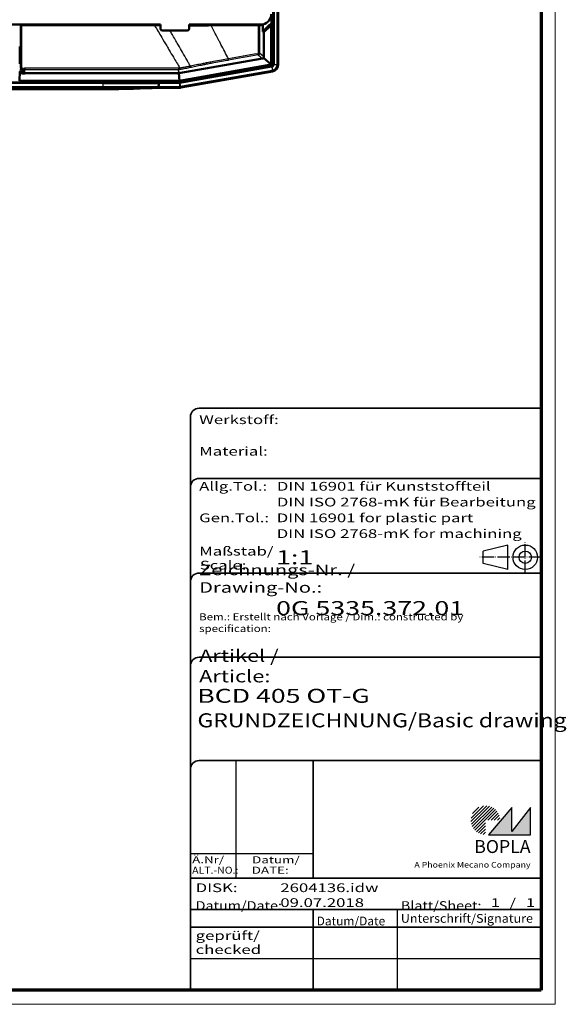
# Model space of a CAD drawing. Units: millimetres. Extents: x 1 to 1191, y 1 to 840.
# Drawn here: x 1035 to 1191, y 1 to 282 of the extents above; entities that cross this region are included whole.
import ezdxf
from ezdxf.enums import TextEntityAlignment as Align

# ---------------------------------------------------------------- set-up
doc = ezdxf.new("R2010")
doc.units = ezdxf.units.MM
doc.linetypes.add('ACAD_ISO04W100', pattern=[30, 24, -3, 0, -3])
doc.linetypes.add('DASHED', pattern=[0.2067, 0.1654, -0.0413])
doc.layers.get('0').update_dxf_attribs({"lineweight": 25})
for name, color, linetype, lineweight in [('Schraffur (ISO)', 1, 'Continuous', 18), ('Sichtbar (ISO)', 7, 'Continuous', 50), ('Sichtbar schmal (ISO)', 1, 'Continuous', 25), ('Titel (ISO)', 5, 'Continuous', 50), ('Verdeckt (ISO)', 5, 'DASHED', 35)]:
    doc.layers.add(name, color=color, linetype=linetype, lineweight=lineweight)
doc.styles.add('Notiztext (DIN)', font='isocpeur.ttf', dxfattribs={"width": 1.1})
doc.styles.get("Standard").update_dxf_attribs({"font": 'isocpeur.ttf', "width": 1.1})
doc.styles.add('Textstil142', font='isocpeur.ttf', dxfattribs={"width": 1.4})
doc.styles.add('Textstil143', font='isocpeur.ttf', dxfattribs={"width": 1.4})
doc.styles.add('Textstil144', font='isocpeur.ttf', dxfattribs={"width": 1.4})
doc.styles.add('Textstil166', font='isocpeur.ttf', dxfattribs={"width": 1.4})
doc.styles.add('Textstil219', font='isocpeur.ttf', dxfattribs={"width": 1.1})
doc.styles.add('Textstil227', font='isocpeui.ttf', dxfattribs={"width": 1.4})
doc.styles.add('Textstil280', font='isocpeur.ttf', dxfattribs={"width": 1.2})

# ---------------------------------------------------------------- blocks, each defined once
blk = doc.blocks.new('Schriftfelder Bearbeitung-Universell')
at = {"layer": 'Schraffur (ISO)'}
h = blk.add_hatch(dxfattribs=at)
h.set_pattern_fill('ANSI31', color=1, scale=5.08, style=0)
h.set_pattern_definition([(45, (0, 0), (-0.4490128, 0.4490128), [])])
edge = h.paths.add_edge_path()
edge.add_line((395.78, 59.81), (391.63, 59.81))
edge.add_line((391.63, 59.81), (391.63, 55.66))
edge.add_arc((391.63, 59.81), 4.15, 0, 270, ccw=False)
blk.add_hatch(color=7, dxfattribs=at).paths.add_polyline_path([(392.48, 55.66), (404.48, 55.66), (404.48, 63.46), (399.18, 56.56), (399.18, 63.46)])
at = {"color": 5, "linetype": 'Continuous'}
for p, q in [((397.98, 138.31), (390.98, 136.56)), ((397.98, 131.31), (397.98, 138.31)), ((390.98, 133.06), (390.98, 136.56)), ((397.98, 131.31), (390.98, 133.06))]:
    blk.add_line(p, q, dxfattribs=at)
at = {"color": 1, "linetype": 'ACAD_ISO04W100', "ltscale": 0.15}
blk.add_line((402.98, 130.31), (402.98, 139.31), dxfattribs=at)
at = {"color": 1, "linetype": 'ACAD_ISO04W100', "ltscale": 0.145833}
blk.add_line((407.48, 134.81), (389.98, 134.81), dxfattribs=at)
at = {"color": 1, "linetype": 'Continuous', "lineweight": 25}
for p, q in [((320.48, 76.81), (320.48, 43.31)), ((307.48, 50.31), (342.48, 50.31))]:
    blk.add_line(p, q, dxfattribs=at)
at = {"color": 7, "linetype": 'Continuous'}
for p, q in [((399.18, 63.46), (392.48, 55.66)), ((404.48, 63.46), (399.18, 56.56)), ((399.18, 56.56), (399.18, 63.46)), ((404.48, 55.66), (404.48, 63.46)), ((392.48, 55.66), (404.48, 55.66))]:
    blk.add_line(p, q, dxfattribs=at)
at = {"color": 5, "linetype": 'Continuous'}
for radius in [3.5, 1.75]:
    blk.add_circle((402.98, 134.81), radius, dxfattribs=at)
at = {"layer": 'Titel (ISO)', "lineweight": 18}
for p, q in [((410.48, 7.31), (411.48, 7.31)), ((411.48, 7.31), (411.48, 8.31))]:
    blk.add_line(p, q, dxfattribs=at)
at = {"layer": 'Verdeckt (ISO)', "color": 5, "linetype": 'Continuous', "lineweight": 35}
for p, q in [((407.48, 177.31), (309.98, 177.31)), ((307.48, 174.81), (307.48, 11.31)), ((307.48, 174.81), (307.48, 23.84)), ((407.48, 157.31), (309.98, 157.31)), ((407.48, 130.31), (309.98, 130.31)), ((407.48, 106.31), (309.98, 106.31)), ((407.48, 106.31), (309.98, 106.31)), ((407.48, 76.81), (309.98, 76.81)), ((407.48, 43.31), (307.48, 43.31)), ((407.48, 34.31), (307.48, 34.31)), ((342.48, 34.31), (342.48, 11.31)), ((407.48, 29.31), (307.48, 29.31))]:
    blk.add_line(p, q, dxfattribs=at)
at = {"layer": 'Verdeckt (ISO)', "color": 5, "linetype": 'Continuous'}
blk.add_line((342.48, 76.81), (342.48, 43.31), dxfattribs=at)
at = {"layer": 'Verdeckt (ISO)', "color": 1, "linetype": 'Continuous', "lineweight": 25}
for p, q in [((366.48, 34.31), (366.48, 11.31)), ((407.48, 20.31), (307.48, 20.31))]:
    blk.add_line(p, q, dxfattribs=at)
at = {"layer": 'Verdeckt (ISO)', "color": 5, "linetype": 'Continuous', "lineweight": 35}
for centre in [(309.98, 174.81), (309.98, 154.81), (309.98, 127.81), (309.98, 103.81), (309.98, 103.81), (309.98, 74.31)]:
    blk.add_arc(centre, 2.5, 90, 180, dxfattribs=at)
at = {"color": 5, "width": 1.4}
for s, style, p in [('DISK:', 'Textstil142', (308.98, 39.31)), ('/', 'Textstil142', (398.48, 35.06)), ('geprüft/', 'Textstil142', (308.98, 25.66)), ('checked', 'Textstil227', (308.98, 21.66))]:
    blk.add_text(s, height=2.5, dxfattribs=dict(at, style=style)).set_placement(p)
at = {"color": 7, "insert": (309.98, 99.14), "char_height": 3.5, "attachment_point": 7}
blk.add_mtext('\\fISOCPEUR|b0|i0;\\W1.30;\\H3.5000;Artikel / \\fISOCPEUR|b0|i1;\\W1.30;\\H3.5000;Article:', dxfattribs=at)
at = {"color": 5, "char_height": 2.5, "attachment_point": 7}
for s, insert in [('\\fISOCPEUR|b0|i0;\\W1.20;\\H2.5000;Datum/\\fISOCPEUR|b0|i1;\\W1.20;\\H2.5000;Date:', (308.98, 34.22)), ('\\fISOCPEUR|b0|i0;\\W1.20;\\H2.5000;Blatt/\\fISOCPEUR|b0|i1;\\W1.20;\\H2.5000;Sheet:', (367.48, 34.22)), ('Datum/\\fISOCPEUR|b0|i1;\\H2.5000;Date', (343.48, 29.82)), ('\\fISOCPEUR|b0|i0;\\W1.05;\\H2.5000;Unterschrift/\\fISOCPEUR|b0|i1;\\W1.05;\\H2.5000;Signature', (367.48, 30.57))]:
    blk.add_mtext(s, dxfattribs=dict(at, insert=insert))
at = {"color": 5, "style": 'Textstil142', "width": 1.4}
for tag, p in [('DATEINAME_001', (333.13, 39.31)), ('ERSTELLUNGSDATUM_001', (333.13, 35.06)), ('Blattnummer_001', (393.13, 35.06)), ('25-ges._Blattanzahl_001', (403.13, 35.06))]:
    blk.add_attdef(tag, p, '', height=2.5, dxfattribs=at)
at = {"layer": 'Sichtbar schmal (ISO)', "color": 1}
for s, height, style, width, p in [('Werkstoff:', 2.5, 'Textstil142', 1.4, (309.98, 172.81)), ('Material:', 2.5, 'Textstil227', 1.4, (309.98, 163.81)), ('Allg.Tol.:', 2.5, 'Textstil142', 1.4, (309.98, 153.81)), ('Gen.Tol.:', 2.5, 'Textstil227', 1.4, (309.98, 144.81)), ('Maßstab/', 2.5, 'Textstil142', 1.4, (309.98, 135.31)), ('Scale:', 2.5, 'Textstil227', 1.4, (310.16, 131.31)), ('Ä.Nr/', 2, 'Textstil144', 1.4, (307.98, 47.56)), ('Datum/', 2, 'Textstil144', 1.4, (325.08, 47.52)), ('ALT.-NO.:', 2, 'Textstil219', 1.1, (307.98, 44.56)), ('DATE:', 2, 'Textstil144', 1.4, (324.98, 44.56))]:
    blk.add_text(s, height=height, dxfattribs=dict(at, style=style, width=width)).set_placement(p)
at = {"layer": 'Sichtbar schmal (ISO)', "color": 1, "attachment_point": 7}
for s, insert, char_height in [('\\fISOCPEUR|b0|i0;\\W1.40;\\H3.0000;Zeichnungs-Nr. / \\fISOCPEUR|b0|i1;\\W1.40;\\H3.0000;Drawing-No.:', (309.98, 124.71), 3), ('\\fISOCPEUR|b0|i0;\\W1.20;\\H2.0000;Bem.: Erstellt nach Vorlage / \\fISOCPEUR|b0|i1;\\W1.20;\\H2.0000;Dim.: constructed by specification:', (309.98, 113.49), 2)]:
    blk.add_mtext(s, dxfattribs=dict(at, insert=insert, char_height=char_height))
at = {"layer": 'Sichtbar schmal (ISO)', "color": 1, "style": 'Textstil144', "width": 1.4}
for tag, p in [('055-Bem._erstellt_n._Kd-Zchng.', (309.98, 112.56)), ('056-Bem._erstellt_n._Kd-Zchng.-2', (309.98, 109.56)), ('19-Ä-Nr._-10-', (309.48, 76.06)), ('19-Datum_-10-', (322.48, 76.06)), ('18-Ä-Nr._-9-', (309.48, 73.56)), ('18-Datum_-9-', (322.48, 73.56)), ('17-Ä-Nr._-8-', (309.48, 71.06)), ('17-Datum_-8-', (322.48, 71.06)), ('16-Ä-Nr._-7-', (309.48, 68.56)), ('16-Datum_-7-', (322.48, 68.56)), ('15-Ä-Nr._-6-', (309.48, 66.06)), ('15-Datum_-6-', (322.48, 66.06)), ('14-Ä-Nr._-5-', (309.48, 63.56)), ('14-Datum_-5-', (322.48, 63.56)), ('13-Ä-Nr._-4-', (309.48, 61.06)), ('12-Ä-Nr._-3-', (309.48, 58.56)), ('13-Datum_-4-', (322.48, 61.06)), ('11-Ä-Nr._-2-', (309.48, 56.06)), ('12-Datum_-3-', (322.48, 58.56)), ('10-Ä-Nr._-1-', (309.48, 53.56)), ('11-Datum_-2-', (322.48, 56.06)), ('10-Datum_-1-', (322.48, 53.56))]:
    blk.add_attdef(tag, text='', height=2, dxfattribs=at).set_placement(p, align=Align.TOP_LEFT)
at = {"layer": 'Titel (ISO)', "color": 7, "insert": (404.48, 50.46), "char_height": 3.7, "width": 19.8847, "attachment_point": 9, "style": 'Notiztext (DIN)'}
blk.add_mtext('\\fArial|b1|i0;\\H3.7000;BOPLA', dxfattribs=at)
at = {"layer": 'Titel (ISO)', "color": 5, "insert": (404.48, 46.31), "char_height": 1.6, "width": 34.8824, "attachment_point": 9, "style": 'Notiztext (DIN)'}
blk.add_mtext('\\fArial|b0|i0;\\W1.15;\\H1.6000;A Phoenix Mecano Company', dxfattribs=at)
at = {"layer": 'Titel (ISO)', "color": 5, "width": 1.4}
for tag, style, p in [('01-Material', 'Textstil142', (333.48, 175.31)), ('01-Material_(2.Zeile)', 'Textstil142', (309.98, 170.81)), ('01-Material_GB', 'Textstil227', (333.48, 166.31)), ('01-Material_(2.Zeile)_GB', 'Textstil227', (309.98, 161.81))]:
    blk.add_attdef(tag, text='', height=2.5, dxfattribs=dict(at, style=style)).set_placement(p, align=Align.TOP_LEFT)
for tag, p, style in [('011-Allg.Tol-1_001', (332.13, 153.81), 'Textstil142'), ('011-Allg.Tol-2_001', (332.13, 149.31), 'Textstil142'), ('011-Allg.Tol-3_GB_001', (332.1, 144.81), 'Textstil227'), ('011-Allg.Tol-4_GB_001', (332.1, 140.31), 'Textstil227')]:
    blk.add_attdef(tag, p, '', height=2.5, dxfattribs=dict(at, style=style))
at = {"layer": 'Titel (ISO)', "color": 7}
for tag, p, height, style, width in [('02-Maßstab_001', (331.92, 132.81), 4, 'Textstil143', 1.4), ('03-Zchn.Nr._001', (331.92, 118.31), 4, 'Textstil143', 1.4), ('07-Artikel-Modell_001', (309.43, 93.31), 3.98, 'Textstil166', 1.4), ('08-Artikel-Benennung_001', (309.5, 86.31), 4, 'Textstil280', 1.2)]:
    blk.add_attdef(tag, p, '', height=height, dxfattribs=dict(at, style=style, width=width))
at = {"layer": 'Titel (ISO)', "color": 7, "style": 'Textstil166', "width": 1.4}
blk.add_attdef('09-Artikel-Benennung_(2.Zeile)', text='', height=3.98, dxfattribs=at).set_placement((309.98, 83.29), align=Align.TOP_LEFT)
blk = doc.blocks.new('Ränder Bopla-A0-Rahmen')
at = {"color": 1, "linetype": 'Continuous', "lineweight": 18}
for p, q in [((1188, 840), (1188, 1)), ((1188, 1), (1, 1))]:
    blk.add_line(p, q, dxfattribs=at)
at = {"color": 3, "linetype": 'Continuous', "lineweight": 70}
for p, q in [((1184, 836), (1184, 5)), ((1184, 5), (20, 5))]:
    blk.add_line(p, q, dxfattribs=at)

msp = doc.modelspace()

# ---------------------------------------------------------------- linework, layer by layer
at = {"layer": 'Sichtbar (ISO)'}
for p, q in [((1108.861076, 593.446432), (1108.861076, 269.0617867)), ((1109.061076, 593.446432), (1109.061076, 269.0594868)), ((1107.6134837, 269.0576437), (1107.6134837, 592.446432)), ((1107.0894059, 280.446432), (1107.0894059, 282.944607)), ((1075.511076, 280.446432), (919.061076, 280.446432)), ((1035.3852543, 280.246451), (1035.3852543, 280.446432)), ((1075.511076, 279.246413), (1075.511076, 280.446432)), ((1083.111095, 278.746432), (1076.0110569, 278.746432)), ((1083.611076, 280.446432), (1083.611076, 279.246413)), ((1104.0651874, 280.446432), (1083.611076, 280.446432)), ((1106.6183537, 280.446432), (1104.6156098, 278.4461282)), ((1104.6156098, 280.2466413), (1104.6156098, 278.4461282)), ((1104.6156098, 278.4461282), (1104.956404, 278.3326224)), ((1106.7991148, 280.0510329), (1104.956404, 278.3326224)), ((1104.956404, 278.3326224), (1104.956404, 271.246791)), ((1107.0376199, 280.3067902), (1106.6183537, 280.446432)), ((1107.0894059, 280.446432), (1106.6183537, 280.446432)), ((1107.0376199, 280.3067902), (1106.7991148, 280.0510329)), ((1106.7991148, 280.0510329), (1107.061076, 279.798064)), ((1107.5086722, 280.3067902), (1107.0376199, 280.3067902)), ((1107.061076, 279.798064), (1107.5348721, 279.798064)), ((1107.061076, 269.0617867), (1107.061076, 279.798064)), ((1107.5086722, 280.3067902), (1107.0894059, 280.446432)), ((1107.5348721, 279.798064), (1107.5086722, 280.3067902)), ((1107.5348721, 269.0570745), (1107.5348721, 279.798064)), ((1035.3896178, 269.8463635), (1035.3896178, 273.6465005)), ((1035.3983446, 273.246432), (1035.3896178, 273.2456684)), ((1035.3948537, 274.246432), (1035.4917222, 274.246432)), ((1035.3983446, 273.246432), (1035.3983446, 270.246432)), ((1035.4917222, 273.246432), (1035.3983446, 273.246432)), ((1035.4943402, 273.9464206), (1035.4943402, 273.547578)), ((1035.3896178, 270.2471956), (1035.3983446, 270.246432)), ((1035.3983446, 270.246432), (1035.4917222, 270.246432)), ((1035.4943402, 269.945286), (1035.4943402, 269.5464434)), ((1104.5437944, 270.7550619), (1080.7449844, 266.5586896)), ((1107.061076, 269.0617867), (1104.8335242, 270.9309246)), ((1035.311076, 264.446432), (1035.3328672, 267.0777533)), ((1035.4917222, 269.246432), (1035.3948537, 269.246432)), ((1036.2378294, 266.5511039), (1036.2374066, 267.6191735)), ((1036.411076, 266.2353389), (1036.411076, 267.3351556)), ((1036.5847453, 267.6191735), (1036.5843225, 266.5511039)), ((1080.8860986, 264.446432), (1107.061076, 269.0617867)), ((1080.929843, 263.946432), (1107.1212353, 268.5646811)), ((1080.9309882, 263.9333417), (1107.199847, 268.5652503)), ((1107.3736427, 267.2891328), (1081.1986653, 262.673778)), ((1107.4106373, 267.0925706), (1081.2331588, 262.4767749)), ((1035.311076, 264.446432), (1080.8860986, 264.446432)), ((1036.2378294, 266.5511039), (1035.8282964, 266.5511039)), ((1036.411076, 266.2353389), (1036.2378294, 266.5511039)), ((1036.5843225, 266.5511039), (1036.411076, 266.2353389)), ((1080.6582793, 266.5511039), (1036.5843225, 266.5511039)), ((1080.8860986, 264.446432), (1080.7017888, 266.5531034)), ((733.192309, 263.946432), (1080.929843, 263.946432)), ((1059.0390314, 263.8635268), (755.0831205, 263.8635268)), ((755.0831205, 262.646432), (1059.0390314, 262.646432)), ((1059.0390314, 262.0271698), (755.0831205, 262.0271698)), ((1074.5309648, 262.646432), (1059.0390314, 262.646432)), ((1074.5309648, 262.646432), (1080.8860986, 262.646432)), ((1074.5309648, 262.446432), (1074.5309648, 262.646432)), ((1080.8863384, 262.446432), (1074.5309648, 262.446432)), ((1075.0390314, 263.9333417), (1075.0390314, 263.646432)), ((1075.0390314, 263.9333417), (1080.9309882, 263.9333417)), ((1080.929843, 263.946432), (1080.9309882, 263.9333417))]:
    msp.add_line(p, q, dxfattribs=at)
for centre, start, end in [((1107.061076, 269.0617867), 280, 0), ((1080.8860986, 264.446432), 270, 280)]:
    msp.add_arc(centre, 1.8, start, end, dxfattribs=at)
for centre, major_axis, ratio, start_param, end_param in [((1104.0569589, 283.450549), (2.1271387, -2.1271387), 0.9972646886, 5.4991566717, 7.0672139427), ((1035.8852734, 280.246413), (-0.3535803, 0.3535803), 0.9999238505, 0.3738944662, 0.7853600872), ((1076.011095, 279.246451), (-0.3535803, -0.3535803), 0.9999238505, 5.49782522, 7.0685453944), ((1083.1110569, 279.246451), (0.3535803, -0.3535803), 0.9999238505, 5.49782522, 7.0685453944), ((1104.1149237, 280.246413), (0.4939044, 0.0822442), 0.9985916141, 6.1184089433, 6.6188326658), ((1035.3948545, 273.6464092), (0.0000008, -0.6000228), 0.0087275323, 3.1415926403, 4.7122366637), ((1035.4917222, 273.9464206), (0, 0.3000114), 0.0087262032, 4.7123889676, 6.2831852817), ((1035.4917222, 273.547578), (0, -0.301146), 0.0086933259, 0, 1.5707963268), ((1035.3948545, 269.8464549), (-0.0000008, -0.6000228), 0.0087275323, 4.7125412968, 6.2831853188), ((1035.4917222, 269.945286), (0, 0.301146), 0.0086933259, 4.7123889804, 6.2831853072), ((1104.429514, 271.2699294), (0.275719, -0.454241), 0.9339239743, 5.9346941582, 6.6316764562), ((1104.429514, 271.2699294), (0.4952182, -0.1926521), 0.9339239743, 5.9346941582, 6.6316764562), ((1035.8328882, 267.077994), (-0.0457253, -0.5251029), 0.9482809684, 4.7952338739, 6.3655734891), ((1035.4917222, 269.5464434), (0, -0.3000114), 0.0087262032, 0, 1.5707963268), ((1036.00615, 268.0186253), (0.2310787, -0.3999657), 0.0226737844, 0.0392609303, 1.4701779978), ((883.4890354, 433.446432), (1093.5800396, -1892.8375996), 0.0226737844, 1.4698340949, 1.4701779978), ((1189.3331165, 433.446432), (-1093.5800396, -1892.8375996), 0.0226737844, 4.8130073094, 4.8133512123), ((1036.8160019, 268.0186253), (-0.2310787, -0.3999657), 0.0226737844, 4.8130073094, 6.2439243769), ((1107.0341859, 269.0570646), (0.5006731, 0.0036247), 0.9986294631, 4.8799077537, 6.2759557489), ((1107.1127976, 269.0576337), (0.5006731, 0.0036247), 0.9986294631, 4.8799077537, 6.2759557489), ((1107.0583313, 269.0640898), (1.5356701, -1.2885802), 0.9976679796, 5.5862030092, 6.9801676051), ((1080.6558668, 267.077994), (0.0241902, -0.52639), 0.9487748746, 6.2396120257, 6.3267585887), ((1080.6558668, 267.077994), (0.0675839, -0.5225935), 0.9487748746, 6.2396120257, 6.3267585887), ((1059.0390314, 264.0380641), (-20, 0), 0.0087268678, 1.5707963268, 2.4980915473), ((1059.0390314, 263.0229176), (-19, 0), 0.0524077793, 1.5707963268, 2.52415555), ((1080.8858585, 264.4491767), (0.1745525, -1.9951446), 0.9986190666, 6.1960387441, 6.3703318702)]:
    msp.add_ellipse(centre, major_axis=major_axis, ratio=ratio, start_param=start_param, end_param=end_param, dxfattribs=at)
msp.add_ellipse((1035.3765275, 271.746432), major_axis=(0, 1), ratio=0.0087268678, dxfattribs=at)
msp.add_open_spline([(1074.5309648, 262.646432), (1074.5317348, 262.646432), (1074.5325048, 262.6464353), (1074.5741104, 262.6467958), (1074.6147722, 262.6565326), (1074.6935437, 262.6945439), (1074.731605, 262.7225512), (1074.8245206, 262.8177162), (1074.8760825, 262.8976503), (1074.9573886, 263.0867934), (1074.9881558, 263.1906449), (1075.0287421, 263.4137752), (1075.0390314, 263.5292254), (1075.0390314, 263.646432)], degree=3, knots=[-0.33451730801, -0.33451730801, -0.33451730801, -0.33451730801, -0.3340138299, -0.3340138299, -0.30731072293, -0.30731072293, -0.28094078275, -0.28094078275, -0.23949495734, -0.23949495734, -0.20230278042, -0.20230278042, -0.16700691495, -0.16700691495, -0.16700691495, -0.16700691495], dxfattribs=at)
at = {"layer": 'Sichtbar schmal (ISO)'}
for p, q in [((1107.861076, 592.446432), (1107.861076, 269.0617867)), ((1035.3852543, 280.246451), (1035.5151295, 280.1165759)), ((1036.0151813, 280.446432), (1036.0151813, 280.1841161)), ((1036.0151813, 280.1841161), (1073.8061565, 280.1841161)), ((1073.8061565, 280.446432), (1073.8061565, 280.1841161)), ((1103.6832496, 280.091386), (1104.6156098, 280.2466413)), ((1035.4943402, 273.547578), (1035.3896178, 273.5384153)), ((1035.3903235, 273.9473284), (1035.4943402, 273.9464206)), ((1035.3896178, 269.9544487), (1035.4943402, 269.945286)), ((1103.3050562, 271.7944867), (1104.5437944, 270.7550619)), ((1104.956404, 271.246791), (1103.7176754, 272.2862078)), ((1035.5062839, 268.119179), (1035.3328672, 267.0777533)), ((1035.4943402, 269.5464434), (1035.3903235, 269.5455356)), ((1035.8282964, 266.5511039), (1036.0061498, 267.6191735)), ((1036.0061498, 267.6191735), (1036.0061498, 267.9836622)), ((1036.0383844, 267.9836622), (1036.0061498, 267.9836622)), ((1036.0061498, 267.6191735), (1036.2374066, 267.6191735)), ((1036.5847453, 267.6191735), (1080.5648353, 267.6191735)), ((1080.5648353, 267.9836622), (1036.7837675, 267.9836622)), ((1080.5648353, 267.9836622), (1080.5648353, 267.6191735)), ((1080.5648353, 267.6191735), (1080.6582793, 266.5511039)), ((1080.7449844, 266.5586896), (1080.6515398, 267.6267662)), ((1107.1999945, 268.2739405), (1081.0250172, 263.6585858)), ((1107.1212353, 268.5646811), (1107.199847, 268.5652503)), ((1107.1999945, 268.2739405), (1107.3736427, 267.2891328)), ((1107.6134837, 269.0576437), (1107.5348721, 269.0570745)), ((1107.861076, 269.0617867), (1108.861076, 269.0617867)), ((1059.0390314, 263.646432), (755.0831205, 263.646432)), ((1059.0390314, 263.646432), (1059.0390314, 263.8635268)), ((1059.0390314, 263.646432), (1075.0390314, 263.646432)), ((1059.0390314, 263.646432), (1059.0390314, 262.646432)), ((1059.0390314, 262.0271698), (1059.0390314, 262.646432)), ((1080.8860986, 263.646432), (1075.0390314, 263.646432)), ((1080.8860986, 263.646432), (1080.8860986, 262.646432)), ((1081.0250172, 263.6585858), (1081.1986653, 262.673778))]:
    msp.add_line(p, q, dxfattribs=at)
for centre, start, end in [((1107.061076, 269.0617867), 280, 0), ((1080.8860986, 264.446432), 270, 280)]:
    msp.add_arc(centre, 0.8, start, end, dxfattribs=at)
for centre, major_axis, ratio, start_param, end_param in [((1019.0529517, 433.446432), (0, -1892.6), 0.0087268678, 1.483330279, 1.4896919816), ((1035.9151143, 280.1165759), (-0.3999999, 0.0002837), 0.0810154379, 0.0087554274, 1.5708537945), ((1019.4529365, 433.446432), (0, 1893), 0.0087250238, 4.6249229326, 4.6312846352), ((1036.0148899, 280.084312), (-0.0663889, -0.0746649), 0.9975609683, 3.8666766173, 5.4393951286), ((1089.9131789, 280.1795167), (-0.0003392, 0.3999999), 0.0967100131, 4.631364552, 5.4428691738), ((907.061076, 296.572154), (1891.0526183, 0), 0.0087265355, 4.8092540835, 4.8163081128), ((158.0914048, -64.1926785), (-805.454844, 1212.2456581), 0.6725798491, 4.5510223326, 4.5544622072), ((1103.1827266, 280.191181), (0.0003641, -0.3999998), 0.1037282432, 1.4897656665, 2.2627658813), ((1103.2837977, 280.091386), (0.3999963, 0.0017202), 0.0817813083, 4.8157388404, 6.2306492884), ((1201.0217036, 433.446432), (0, -1873.0098264), 0.0523359562, 4.7943743355, 4.7985571781), ((1201.3591384, 433.446432), (0, 1872.6146768), 0.0523359563, 1.6527816819, 1.6569645246), ((957.5208211, 147.2749968), (-1845.0745285, -325.3364208), 0.0523359562, 4.6240844828, 4.6286737753), ((1094.7944824, 270.7387013), (0.0677287, -0.3942243), 0.0835028619, 0.0525435521, 1.4692578832), ((957.5795396, 146.9419873), (1844.6852723, 325.2677844), 0.0523359562, 1.4824918292, 1.4870811217), ((1103.2356921, 272.1878699), (0.0676333, -0.3942407), 0.0880689196, 0.0525643095, 1.4692786405), ((1103.3182235, 272.2862078), (0.3999959, 0.0018083), 0.0859436604, 4.8157203517, 6.2306307996), ((1035.9062687, 268.119179), (-0.3999999, 0.0003061), 0.0873545413, 0.0087601346, 1.5708631755), ((1080.5648221, 268.0833733), (0.0039581, -0.0996328), 0.9983612001, 6.2435464634, 6.4186326627), ((1080.5647828, 268.1188414), (0.4941919, 0.0747586), 0.9997003176, 4.5624022002, 4.7367604167), ((2587.7700616, 433.446432), (-10748.6419534, -1890.4834298), 0.0090781394, 4.8514393358, 4.8514769849), ((1080.5821757, 268.0201494), (0.0697752, -0.3938673), 0.0153038766, 4.7985623743, 6.2308192914), ((2587.8394257, 433.0530488), (-10748.6419646, -1890.0838977), 0.0090763362, 4.8514399903, 4.8514776394), ((1080.9828557, 268.0911315), (0.0697751, -0.3938673), 0.0152972309, 4.7985253122, 6.2308192967), ((1080.8995441, 267.9374758), (-5.3691287, -0.9447244), 0.0481494931, 1.9684495679, 2.2435911007), ((1084.2116577, 268.7174021), (0.0843674, -0.3910015), 0.5867321763, 4.9666955606, 6.2185104678)]:
    msp.add_ellipse(centre, major_axis=major_axis, ratio=ratio, start_param=start_param, end_param=end_param, dxfattribs=at)
for points, knots in [([(1035.6395422, 280.446432), (1035.6214015, 280.4258073), (1035.6049446, 280.4036858), (1035.5412138, 280.301107), (1035.5151482, 280.2089192), (1035.5151295, 280.1165759)], [0.084545322483, 0.084545322483, 0.084545322483, 0.084545322483, 0.100948092977, 0.100948092977, 0.156508671282, 0.156508671282, 0.156508671282, 0.156508671282]), ([(1073.8061565, 280.1841161), (1074.259824, 280.1685992), (1074.7171304, 280.1527565), (1075.2801055, 280.1329888), (1075.3960565, 280.1289029), (1075.511076, 280.124835)], [-4.056999515, -4.056999515, -4.056999515, -4.056999515, -2.6167646872, -2.6167646872, -2.2397211017, -2.2397211017, -2.2397211017, -2.2397211017]), ([(1073.8061565, 280.1841161), (1074.4759816, 279.0512654), (1075.1458758, 277.9185378), (1076.2969776, 275.9725672), (1076.7781496, 275.1592623), (1077.4999677, 273.9394055), (1077.7405837, 273.5328034), (1078.3662121, 272.4756822), (1078.7512404, 271.8251899), (1079.7517448, 270.1351067), (1080.3672633, 269.0955857), (1080.9828557, 268.0561837)], [4.5780136802, 4.5780136802, 4.5780136802, 4.5780136802, 8.5435939379, 8.5435939379, 11.3914585839, 11.3914585839, 12.8153909068, 12.8153909068, 15.0936826236, 15.0936826236, 18.7351642257, 18.7351642257, 18.7351642257, 18.7351642257]), ([(1084.0108476, 268.5711271), (1083.8432898, 268.8638835), (1083.6756829, 269.1566144), (1083.5080614, 269.4493449), (1083.3505119, 269.7244859), (1083.1929495, 269.9996265), (1083.0353743, 270.2747668), (1082.5922239, 271.0485471), (1082.1489726, 271.8223246), (1081.7056239, 272.5961), (1081.3300024, 273.2516713), (1080.9543111, 273.9072411), (1080.5785517, 274.5628101), (1080.3437021, 274.9725407), (1080.108826, 275.382271), (1079.8739237, 275.792001), (1079.577155, 276.309642), (1079.280344, 276.827284), (1078.9834934, 277.3449238), (1078.8104097, 277.6467423), (1078.6373119, 277.9485614), (1078.4642002, 278.2503806), (1078.3693617, 278.415731), (1078.2745191, 278.5810815), (1078.1796714, 278.7464313)], [6.4525973571, 6.4525973571, 6.4525973571, 6.4525973571, 7.4699074788, 7.4699074788, 7.4699074788, 8.4260901071, 8.4260901071, 8.4260901071, 11.1151742256, 11.1151742256, 11.1151742256, 13.3934659424, 13.3934659424, 13.3934659424, 14.8173982653, 14.8173982653, 14.8173982653, 16.6163528683, 16.6163528683, 16.6163528683, 17.6652629113, 17.6652629113, 17.6652629113, 18.2399040466, 18.2399040466, 18.2399040466, 18.2399040466]), ([(1084.4866354, 280.0945388), (1084.879015, 280.0976873), (1085.273705, 280.1010129), (1086.5443039, 280.1121555), (1087.4274042, 280.1205633), (1088.8577488, 280.1352208), (1089.406741, 280.1410967), (1089.9517634, 280.1471751)], [-12.8819083882, -12.8819083882, -12.8819083882, -12.8819083882, -11.7128167094, -11.7128167094, -9.1363651711, -9.1363651711, -7.5260829596, -7.5260829596, -7.5260829596, -7.5260829596]), ([(1103.2241112, 280.1588419), (1103.2426855, 280.1588588), (1103.2613749, 280.1536259), (1103.2916503, 280.1350378), (1103.3036842, 280.122658), (1103.3172735, 280.0988933), (1103.3210236, 280.089005), (1103.3244913, 280.0721865), (1103.3251755, 280.0655794), (1103.3252037, 280.0590258)], [0, 0, 0, 0, 0.05601314948, 0.05601314948, 0.10650387577, 0.10650387577, 0.1380605797, 0.1380605797, 0.15778351966, 0.15778351966, 0.15778351966, 0.15778351966]), ([(1103.6832496, 280.091386), (1103.6832094, 280.124164), (1103.6799124, 280.1572129), (1103.6629473, 280.2413492), (1103.6444743, 280.2908255), (1103.5958504, 280.3769776), (1103.567476, 280.4139703), (1103.5346605, 280.446432)], [0, 0, 0, 0, 0.019722939957, 0.019722939957, 0.051279643888, 0.051279643888, 0.079156114257, 0.079156114257, 0.079156114257, 0.079156114257]), ([(1094.834097, 270.7043675), (1094.1296678, 272.0757971), (1093.4234514, 273.4465559), (1092.557574, 275.1224882), (1092.3994984, 275.4282562), (1092.2413408, 275.7339934)], [-44.7615344595, -44.7615344595, -44.7615344595, -44.7615344595, -40.1410778196, -40.1410778196, -39.1098410171, -39.1098410171, -39.1098410171, -39.1098410171]), ([(1094.834097, 270.7043675), (1094.1700387, 270.585325), (1093.499332, 270.4631287), (1092.0632842, 270.197163), (1091.2982088, 270.0528199), (1090.0743858, 269.8175355), (1089.6083567, 269.7268704), (1088.9200371, 269.5913395), (1088.6919218, 269.54615), (1088.101607, 269.4284824), (1087.7415714, 269.3559956), (1086.8179571, 269.1681048), (1086.2619116, 269.0530506), (1085.1280209, 268.8141685), (1084.5545372, 268.6907762), (1084.0108476, 268.5711271)], [0, 0, 0, 0, 1.9847010889, 1.9847010889, 4.2529309047, 4.2529309047, 5.6705745396, 5.6705745396, 6.379396357, 6.379396357, 7.513511265, 7.513511265, 9.3280951176, 9.3280951176, 11.3411490792, 11.3411490792, 11.3411490792, 11.3411490792]), ([(1084.2810218, 268.3240188), (1084.8121754, 268.4386272), (1085.3725407, 268.5565698), (1086.4806814, 268.7844384), (1087.0241765, 268.8939939), (1087.927062, 269.0726015), (1088.279045, 269.1414345), (1088.8561997, 269.2530567), (1089.0792398, 269.2958971), (1089.7522755, 269.4243014), (1090.2079965, 269.5100907), (1091.4048516, 269.7324415), (1092.1531675, 269.8685724), (1093.5579376, 270.1188948), (1094.2141091, 270.2336916), (1094.8638465, 270.3453181)], [0, 0, 0, 0, 2.0130539616, 2.0130539616, 3.8276378142, 3.8276378142, 4.9617527221, 4.9617527221, 5.6705745396, 5.6705745396, 7.0882181745, 7.0882181745, 9.3564479903, 9.3564479903, 11.3411490792, 11.3411490792, 11.3411490792, 11.3411490792]), ([(1103.3596367, 272.2522006), (1103.3597109, 272.2358009), (1103.355653, 272.219238), (1103.3407622, 272.1915023), (1103.3306631, 272.179973), (1103.311023, 272.1657905), (1103.3027265, 272.1614215), (1103.2884379, 272.1562987), (1103.2827783, 272.1548182), (1103.2770879, 272.153842)], [0, 0, 0, 0, 0.04937171093, 0.04937171093, 0.09387578838, 0.09387578838, 0.12169083679, 0.12169083679, 0.13907524205, 0.13907524205, 0.13907524205, 0.13907524205]), ([(1103.3050562, 271.7944867), (1103.3333423, 271.7995007), (1103.3614895, 271.8070236), (1103.4325885, 271.8329079), (1103.4739092, 271.8548769), (1103.5718303, 271.9259913), (1103.6222968, 271.9836412), (1103.6969988, 272.1220692), (1103.7175996, 272.2046014), (1103.7176754, 272.2862078)], [0, 0, 0, 0, 0.01738440526, 0.01738440526, 0.04519945367, 0.04519945367, 0.08970353112, 0.08970353112, 0.13907524205, 0.13907524205, 0.13907524205, 0.13907524205]), ([(1035.5062839, 268.119179), (1035.5062908, 268.0868407), (1035.5094629, 268.0541928), (1035.5259614, 267.9708674), (1035.5440204, 267.9216537), (1035.6101812, 267.8028444), (1035.669414, 267.7402683), (1035.8198875, 267.6459308), (1035.9134189, 267.6192073), (1036.0061498, 267.6191735)], [0, 0, 0, 0, 0.01959223996, 0.01959223996, 0.05093982389, 0.05093982389, 0.10109595818, 0.10109595818, 0.15673791965, 0.15673791965, 0.15673791965, 0.15673791965]), ([(1036.0061498, 267.9836622), (1035.9876025, 267.9836622), (1035.9689004, 267.9890327), (1035.9388223, 268.0080044), (1035.9269873, 268.0205916), (1035.9137777, 268.0444937), (1035.9101753, 268.0543952), (1035.9068918, 268.0711608), (1035.9062637, 268.0777301), (1035.9062687, 268.0842372)], [0, 0, 0, 0, 0.05564196148, 0.05564196148, 0.10579809576, 0.10579809576, 0.1371456797, 0.1371456797, 0.15673791965, 0.15673791965, 0.15673791965, 0.15673791965]), ([(1084.0108476, 268.5711271), (1083.9028207, 268.5500219), (1083.7911834, 268.5286355), (1083.6764602, 268.5070741), (1083.492903, 268.4725758), (1083.3014348, 268.4376315), (1083.1045066, 268.4026481), (1082.7894215, 268.3466745), (1082.4620092, 268.2908859), (1082.1248437, 268.2356244), (1082.1081993, 268.2328964), (1082.0915332, 268.2301701), (1082.0748466, 268.2274457), (1081.7198132, 268.1694799), (1081.355481, 268.1123531), (1080.9928838, 268.0576948), (1080.9895409, 268.0571909), (1080.9861982, 268.0566872), (1080.9828557, 268.0561837)], [-3.4995587181, -3.4995587181, -3.4995587181, -3.4995587181, -3.0621138783, -3.0621138783, -3.0621138783, -2.3622021347, -2.3622021347, -2.3622021347, -1.2423433449, -1.2423433449, -1.2423433449, -1.1870609058, -1.1870609058, -1.1870609058, -0.0108437681, -0.0108437681, -0.0108437681, 0, 0, 0, 0]), ([(1081.0522198, 267.6977483), (1081.4599374, 267.769977), (1081.8700407, 267.8448973), (1082.5248924, 267.9684329), (1082.7758923, 268.016777), (1083.0207088, 268.0649767)], [-3.4995587181, -3.4995587181, -3.4995587181, -3.4995587181, -2.2572153732, -2.2572153732, -1.4588282795, -1.4588282795, -1.4588282795, -1.4588282795])]:
    msp.add_open_spline(points, degree=3, knots=knots, dxfattribs=at)
msp.add_open_spline([(1083.6110894, 280.0877176), (1083.9013357, 280.0899045), (1084.1932688, 280.0921801), (1084.4866354, 280.0945388)], degree=3, dxfattribs=at)

# ---------------------------------------------------------------- block references
msp.add_blockref('Ränder Bopla-A0-Rahmen', (0, 0))
msp.add_blockref('Schriftfelder Bearbeitung-Universell', (776.5158395, -6.3067288)).add_auto_attribs({'011-Allg.Tol-3_GB_001': 'DIN 16901 for plastic part', 'DATEINAME_001': '2604136.idw', 'ERSTELLUNGSDATUM_001': '09.07.2018', '07-Artikel-Modell_001': 'BCD 405 OT-G', '03-Zchn.Nr._001': '0G 5335.372.01', 'Blattnummer_001': '1', '25-ges._Blattanzahl_001': '1', '011-Allg.Tol-4_GB_001': 'DIN ISO 2768-mK for machining', '011-Allg.Tol-1_001': 'DIN 16901 für Kunststoffteil', '011-Allg.Tol-2_001': 'DIN ISO 2768-mK für Bearbeitung', '02-Maßstab_001': '1:1', '08-Artikel-Benennung_001': 'GRUNDZEICHNUNG/Basic drawing'})

doc.saveas('drawing.dxf')
